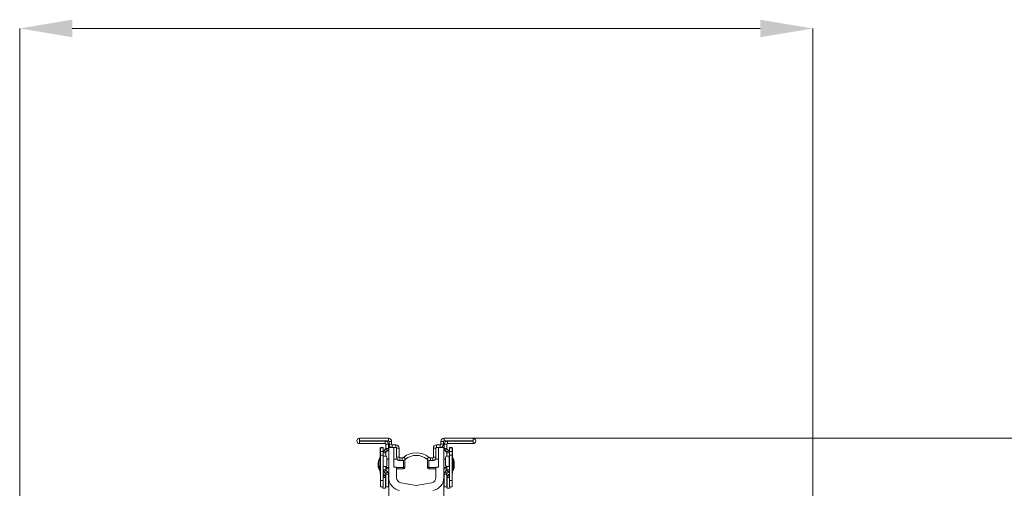
# Model space of a CAD drawing. Units: millimetres. Extents: x 1416 to 4231, y 104 to 1207.
# Drawn here: x 2444 to 2594, y 521 to 592 of the extents above; entities that cross this region are included whole.
import ezdxf

# ---------------------------------------------------------------- set-up
doc = ezdxf.new("R2010")
doc.units = ezdxf.units.MM

msp = doc.modelspace()

# ---------------------------------------------------------------- linework, layer by layer
at = {"color": 7, "linetype": 'Continuous', "lineweight": 0}
for p, q in [((2444.4275, 418.663), (2444.4275, 590.6005)), ((2452.4275, 590.6005), (2557.1788, 590.6005)), ((2565.1788, 418.663), (2565.1788, 590.6005)), ((2496.1632, 527.8005), (2496.1632, 528.2005)), ((2500.5532, 528.2005), (2496.1632, 528.2005)), ((2500.5532, 527.8005), (2496.1632, 527.8005)), ((2496.1632, 527.7805), (2496.1632, 527.3805)), ((2496.1632, 527.7805), (2500.0532, 527.7805)), ((2500.0532, 527.7805), (2500.0532, 527.3805)), ((2500.5532, 527.8005), (2500.5532, 528.2005)), ((2501.0532, 527.7005), (2500.6532, 527.7005)), ((2500.6532, 527.3005), (2500.6532, 527.7005)), ((2501.0532, 527.3005), (2501.0532, 527.7005)), ((2508.5532, 527.7005), (2508.9532, 527.7005)), ((2508.5532, 527.3005), (2508.5532, 527.7005)), ((2508.9532, 527.3005), (2508.9532, 527.7005)), ((2509.0532, 527.8005), (2509.0532, 528.2005)), ((2513.4432, 528.2005), (2509.0532, 528.2005)), ((2513.4432, 527.8005), (2509.0532, 527.8005)), ((2509.5532, 527.7805), (2513.4432, 527.7805)), ((2509.5532, 527.7805), (2509.5532, 527.3805)), ((2513.4432, 527.8005), (2513.4432, 528.2005)), ((2513.4432, 527.7805), (2513.4432, 527.3805)), ((2513.5057, 528.2005), (2624.8856, 528.2005)), ((2496.1632, 527.3805), (2500.0532, 527.3805)), ((2499.3532, 526.7505), (2499.3032, 526.7505)), ((2499.3032, 526.7505), (2499.3032, 526.3505)), ((2499.3032, 525.2905), (2499.3032, 526.3505)), ((2499.3032, 526.3505), (2499.3532, 526.3505)), ((2499.3532, 526.7805), (2499.7532, 526.7805)), ((2499.3532, 526.7243), (2499.3532, 526.7805)), ((2499.7532, 526.7243), (2499.3532, 526.7243)), ((2499.3532, 526.196), (2499.3532, 526.7243)), ((2499.3532, 525.6522), (2499.3532, 526.196)), ((2499.3532, 526.196), (2499.7532, 526.196)), ((2499.7532, 526.7805), (2499.7532, 526.7243)), ((2499.7532, 526.7243), (2499.7532, 526.196)), ((2499.7532, 526.196), (2499.7532, 525.6522)), ((2500.1239, 526.5712), (2499.8996, 526.3469)), ((2499.8996, 526.3469), (2500.1825, 526.0641)), ((2500.1239, 526.5712), (2500.4067, 526.2884)), ((2500.1532, 527.2805), (2500.5532, 527.2805)), ((2500.1532, 527.2805), (2500.1532, 526.6419)), ((2500.1532, 526.6419), (2500.5532, 526.6419)), ((2500.4067, 526.2884), (2500.1825, 526.0641)), ((2500.5532, 527.2805), (2500.5532, 526.6419)), ((2500.6032, 526.8005), (2501.1532, 526.8005)), ((2500.6032, 522.2193), (2500.6032, 526.8005)), ((2501.0532, 527.3005), (2500.6532, 527.3005)), ((2501.1532, 526.8005), (2501.1532, 527.2005)), ((2501.7032, 527.2005), (2501.1532, 527.2005)), ((2501.7032, 526.8005), (2501.1532, 526.8005)), ((2501.4032, 526.8005), (2501.4032, 523.8005)), ((2501.7032, 526.8005), (2501.7032, 527.2005)), ((2502.2032, 526.7005), (2501.8032, 526.7005)), ((2501.8032, 525.3005), (2501.8032, 526.7005)), ((2502.2032, 525.3005), (2502.2032, 526.7005)), ((2507.4032, 526.7005), (2507.8032, 526.7005)), ((2507.4032, 525.3005), (2507.4032, 526.7005)), ((2507.8032, 525.3005), (2507.8032, 526.7005)), ((2507.9032, 526.8005), (2507.9032, 527.2005)), ((2508.4532, 527.2005), (2507.9032, 527.2005)), ((2508.4532, 526.8005), (2507.9032, 526.8005)), ((2508.2032, 523.8005), (2508.2032, 526.8005)), ((2508.4532, 526.8005), (2508.4532, 527.2005)), ((2508.4532, 526.8005), (2509.0032, 526.8005)), ((2508.5532, 527.3005), (2508.9532, 527.3005)), ((2509.0032, 526.8005), (2509.0032, 522.2193)), ((2509.4532, 527.2805), (2509.0532, 527.2805)), ((2509.0532, 526.6419), (2509.0532, 527.2805)), ((2509.4532, 526.6419), (2509.0532, 526.6419)), ((2509.4825, 526.5712), (2509.1996, 526.2884)), ((2509.1996, 526.2884), (2509.4239, 526.0641)), ((2509.7067, 526.3469), (2509.4239, 526.0641)), ((2509.4532, 526.6419), (2509.4532, 527.2805)), ((2509.4825, 526.5712), (2509.7067, 526.3469)), ((2509.5532, 527.3805), (2513.4432, 527.3805)), ((2510.2532, 526.7805), (2509.8532, 526.7805)), ((2509.8532, 526.7805), (2509.8532, 526.7243)), ((2509.8532, 526.7243), (2510.2532, 526.7243)), ((2509.8532, 526.7243), (2509.8532, 526.196)), ((2510.2532, 526.196), (2509.8532, 526.196)), ((2509.8532, 526.196), (2509.8532, 525.6522)), ((2510.2532, 526.7243), (2510.2532, 526.7805)), ((2510.2532, 526.7505), (2510.3032, 526.7505)), ((2510.2532, 526.196), (2510.2532, 526.7243)), ((2510.3032, 526.3505), (2510.2532, 526.3505)), ((2510.2532, 525.6522), (2510.2532, 526.196)), ((2510.3032, 526.7505), (2510.3032, 526.3505)), ((2510.3032, 525.2905), (2510.3032, 526.3505)), ((2499.063, 524.7205), (2499.063, 524.0405)), ((2499.0636, 524.7275), (2499.0636, 524.0335)), ((2499.242, 523.4927), (2499.242, 525.2683)), ((2499.3132, 525.2905), (2499.2778, 525.2905)), ((2499.2778, 525.2905), (2499.2778, 523.4705)), ((2499.3132, 523.4705), (2499.3132, 525.2905)), ((2499.7532, 525.6522), (2499.3532, 525.6522)), ((2499.3532, 525.6522), (2499.3532, 521.7805)), ((2500.1532, 525.9934), (2499.7532, 525.9934)), ((2499.7532, 525.6522), (2499.7532, 521.7805)), ((2499.7532, 525.4805), (2499.7686, 525.4805)), ((2499.7686, 525.4805), (2499.7686, 523.8805)), ((2499.7686, 525.4805), (2500.253, 525.4805)), ((2500.1532, 525.9934), (2500.1532, 525.4805)), ((2500.343, 525.0805), (2500.343, 524.2805)), ((2500.6032, 525.0305), (2500.343, 525.0305)), ((2501.8824, 525.0305), (2501.4032, 525.0305)), ((2502.2032, 525.3005), (2501.8032, 525.3005)), ((2502.3032, 525.2005), (2502.3032, 524.8005)), ((2502.6491, 525.2005), (2502.3032, 525.2005)), ((2502.6491, 524.8005), (2502.3032, 524.8005)), ((2502.6491, 525.2005), (2502.6491, 524.8005)), ((2502.8836, 523.7305), (2502.8836, 524.8356)), ((2503.1713, 524.9944), (2502.9102, 525.2975)), ((2503.0836, 524.8305), (2503.0836, 523.9305)), ((2506.4351, 524.9944), (2506.6962, 525.2975)), ((2506.5228, 523.9305), (2506.5228, 524.8305)), ((2506.7228, 524.8356), (2506.7228, 523.7305)), ((2506.9573, 525.2005), (2506.9573, 524.8005)), ((2507.3032, 525.2005), (2506.9573, 525.2005)), ((2507.3032, 524.8005), (2506.9573, 524.8005)), ((2507.3032, 525.2005), (2507.3032, 524.8005)), ((2507.4032, 525.3005), (2507.8032, 525.3005)), ((2508.2032, 525.0305), (2507.724, 525.0305)), ((2509.2634, 525.0305), (2509.0032, 525.0305)), ((2509.2634, 525.0805), (2509.2634, 524.2805)), ((2509.8378, 525.4805), (2509.3534, 525.4805)), ((2509.4532, 525.4805), (2509.4532, 525.9934)), ((2509.4532, 525.9934), (2509.8532, 525.9934)), ((2509.8378, 525.4805), (2509.8378, 523.8805)), ((2509.8532, 525.4805), (2509.8378, 525.4805)), ((2509.8532, 525.6522), (2509.8532, 521.7805)), ((2509.8532, 525.6522), (2510.2532, 525.6522)), ((2510.2532, 525.6522), (2510.2532, 521.7805)), ((2510.3286, 525.2905), (2510.2932, 525.2905)), ((2510.2932, 525.2905), (2510.2932, 523.4705)), ((2510.3286, 523.4705), (2510.3286, 525.2905)), ((2510.3644, 525.2683), (2510.3644, 523.4927)), ((2510.5427, 524.0335), (2510.5427, 524.7275)), ((2510.5434, 524.0405), (2510.5434, 524.7205)), ((2499.013, 524.5405), (2499.013, 523.8605)), ((2499.0136, 524.5475), (2499.0136, 523.8535)), ((2499.063, 524.0405), (2499.063, 523.8605)), ((2499.0636, 524.0335), (2499.0636, 523.8535)), ((2499.192, 523.3127), (2499.192, 523.4211)), ((2499.2278, 523.3418), (2499.2278, 523.2905)), ((2499.2278, 523.2905), (2499.2632, 523.2905)), ((2499.242, 523.3127), (2499.242, 523.4927)), ((2499.2632, 523.2905), (2499.2632, 523.2933)), ((2499.2632, 523.2905), (2499.2705, 523.2912)), ((2499.2778, 523.4705), (2499.3132, 523.4705)), ((2499.2778, 523.4705), (2499.2778, 523.2905)), ((2499.2778, 523.2905), (2499.3132, 523.2905)), ((2499.3032, 522.8836), (2499.3032, 523.2905)), ((2499.3132, 523.2905), (2499.3132, 523.4705)), ((2499.7686, 523.8805), (2499.7532, 523.8805)), ((2500.1532, 523.4076), (2499.7532, 523.4076)), ((2499.7686, 523.8805), (2500.253, 523.8805)), ((2500.1825, 523.3369), (2499.8996, 523.0541)), ((2500.1532, 523.8805), (2500.1532, 523.4076)), ((2500.1825, 523.3369), (2500.4067, 523.1126)), ((2500.2232, 523.5614), (2500.2232, 523.5505)), ((2500.2232, 523.5505), (2500.2732, 523.5505)), ((2500.2732, 523.8907), (2500.2732, 523.7305)), ((2500.2732, 523.7305), (2500.6032, 523.7305)), ((2500.2732, 523.7305), (2500.2732, 523.5505)), ((2500.2732, 523.5505), (2500.6032, 523.5505)), ((2501.4032, 523.8005), (2501.8032, 523.8005)), ((2501.8032, 522.2193), (2501.8032, 523.8005)), ((2501.8032, 523.7305), (2502.8836, 523.7305)), ((2501.8032, 523.5505), (2502.8836, 523.5505)), ((2502.8836, 523.5505), (2502.8836, 523.7305)), ((2503.0836, 523.9305), (2503.0836, 523.7505)), ((2506.5228, 523.7505), (2506.5228, 523.9305)), ((2506.7228, 523.7305), (2507.8032, 523.7305)), ((2506.7228, 523.7305), (2506.7228, 523.5505)), ((2506.7228, 523.5505), (2507.8032, 523.5505)), ((2507.8032, 523.8005), (2507.8032, 522.2193)), ((2507.8032, 523.8005), (2508.2032, 523.8005)), ((2509.0032, 523.7305), (2509.3332, 523.7305)), ((2509.0032, 523.5505), (2509.3332, 523.5505)), ((2509.1996, 523.1126), (2509.4239, 523.3369)), ((2509.3332, 523.7305), (2509.3332, 523.8907)), ((2509.3332, 523.5505), (2509.3332, 523.7305)), ((2509.3332, 523.5505), (2509.3832, 523.5505)), ((2509.8378, 523.8805), (2509.3534, 523.8805)), ((2509.3832, 523.5505), (2509.3832, 523.5614)), ((2509.4239, 523.3369), (2509.7067, 523.0541)), ((2509.4532, 523.4076), (2509.4532, 523.8805)), ((2509.4532, 523.4076), (2509.8532, 523.4076)), ((2509.8378, 523.8805), (2509.8532, 523.8805)), ((2510.2932, 523.4705), (2510.3286, 523.4705)), ((2510.2932, 523.4705), (2510.2932, 523.2905)), ((2510.2932, 523.2905), (2510.3286, 523.2905)), ((2510.3032, 522.8836), (2510.3032, 523.2905)), ((2510.3286, 523.2905), (2510.3286, 523.4705)), ((2510.3359, 523.2912), (2510.3432, 523.2905)), ((2510.3432, 523.2933), (2510.3432, 523.2905)), ((2510.3432, 523.2905), (2510.3786, 523.2905)), ((2510.3644, 523.4927), (2510.3644, 523.3127)), ((2510.3786, 523.2905), (2510.3786, 523.3418)), ((2510.4144, 523.4211), (2510.4144, 523.3127)), ((2510.5427, 523.8535), (2510.5427, 524.0335)), ((2510.5434, 523.8605), (2510.5434, 524.0405)), ((2510.5927, 523.8535), (2510.5927, 524.5475)), ((2510.5934, 523.8605), (2510.5934, 524.5405)), ((2499.3532, 522.8836), (2499.3032, 522.8836)), ((2499.3532, 521.7805), (2499.7532, 521.7805)), ((2499.3532, 520.7805), (2499.3532, 521.7805)), ((2499.9626, 522.5911), (2499.7532, 522.8005)), ((2499.9626, 522.5911), (2499.7532, 522.3817)), ((2499.7532, 522.2517), (2500.1032, 522.2517)), ((2499.7532, 521.7805), (2499.7532, 520.7805)), ((2499.8996, 523.0541), (2500.1239, 522.8298)), ((2500.1032, 520.5805), (2500.1032, 522.2517)), ((2500.4067, 523.1126), (2500.1239, 522.8298)), ((2500.1532, 522.7591), (2500.5532, 522.7591)), ((2500.1532, 520.8005), (2500.1532, 522.7591)), ((2500.5532, 520.8005), (2500.5532, 522.7591)), ((2500.6032, 517.076), (2500.6032, 522.2193)), ((2509.0032, 517.076), (2509.0032, 522.2193)), ((2509.0532, 520.8005), (2509.0532, 522.7591)), ((2509.4532, 522.7591), (2509.0532, 522.7591)), ((2509.1996, 523.1126), (2509.4825, 522.8298)), ((2509.4532, 520.8005), (2509.4532, 522.7591)), ((2509.4825, 522.8298), (2509.7067, 523.0541)), ((2509.5032, 520.5805), (2509.5032, 522.2517)), ((2509.8532, 522.2517), (2509.5032, 522.2517)), ((2509.6438, 522.5911), (2509.8532, 522.8005)), ((2509.6438, 522.5911), (2509.8532, 522.3817)), ((2510.2532, 521.7805), (2509.8532, 521.7805)), ((2509.8532, 521.7805), (2509.8532, 520.7805)), ((2510.2532, 522.8836), (2510.3032, 522.8836)), ((2510.2532, 520.7805), (2510.2532, 521.7805)), ((2499.7532, 520.7805), (2499.3532, 520.7805)), ((2499.7032, 520.5805), (2499.7032, 520.7805)), ((2500.1032, 520.5805), (2499.7032, 520.5805)), ((2500.1532, 520.8005), (2500.5532, 520.8005)), ((2504.8032, 521.019), (2502.4643, 521.4314)), ((2507.1421, 521.4314), (2504.8032, 521.019)), ((2509.4532, 520.8005), (2509.0532, 520.8005)), ((2509.5032, 520.5805), (2509.9032, 520.5805)), ((2509.8532, 520.7805), (2510.2532, 520.7805)), ((2509.9032, 520.5805), (2509.9032, 520.7805))]:
    msp.add_line(p, q, dxfattribs=at)
for centre, radius, start, end in [((2496.1632, 527.7905), 0.41, 90, 270), ((2496.1632, 527.7905), 0.01, 90, 270), ((2500.0532, 527.2805), 0.5, 0, 90), ((2500.5532, 527.7005), 0.5, 0, 90), ((2500.5532, 527.7005), 0.1, 0, 90), ((2509.0532, 527.7005), 0.5, 90, 180), ((2509.0532, 527.7005), 0.1, 90, 180), ((2509.5532, 527.2805), 0.5, 90, 180), ((2513.4432, 527.7905), 0.41, 270, 90), ((2513.4432, 527.7905), 0.01, 270, 90), ((2500.2532, 525.9934), 0.5, 135, 180), ((2500.0532, 527.2805), 0.1, 0, 90), ((2500.0532, 526.6419), 0.1, 315, 0), ((2500.0532, 526.6419), 0.5, 315, 360), ((2501.1532, 527.3005), 0.5, 180, 270), ((2501.1532, 527.3005), 0.1, 180, 270), ((2501.7032, 526.7005), 0.5, 0, 90), ((2501.7032, 526.7005), 0.1, 0, 90), ((2507.9032, 526.7005), 0.5, 90, 180), ((2507.9032, 526.7005), 0.1, 90, 180), ((2508.4532, 527.3005), 0.1, 270, 0), ((2508.4532, 527.3005), 0.5, 270, 0), ((2509.5532, 526.6419), 0.5, 180, 225), ((2509.5532, 527.2805), 0.1, 90, 180), ((2509.5532, 526.6419), 0.1, 180, 225), ((2509.3532, 525.9934), 0.5, 0, 45), ((2500.9752, 524.2005), 1.992, 161.788284, 169.969274), ((2499.103, 524.7205), 0.04, 169.969274, 180), ((2501.0252, 524.3805), 1.992, 153.532741, 169.969274), ((2499.2778, 525.2505), 0.04, 90, 153.532741), ((2499.3132, 525.2505), 0.04, 0, 90), ((2500.2532, 525.9934), 0.1, 135, 180), ((2499.8307, 525.1754), 0.5209, 349.499377, 35.845645), ((2502.3032, 525.3005), 0.5, 180, 270), ((2502.3032, 525.3005), 0.1, 180, 270), ((2502.6491, 525.6005), 0.4, 270, 310.749054), ((2502.6491, 525.6005), 0.8, 270, 310.749054), ((2504.8032, 523.1005), 2.9, 49.250946, 130.749054), ((2502.8836, 524.8305), 0.2, 0, 25.486871), ((2504.8032, 523.1005), 2.5, 49.250946, 130.749054), ((2506.9573, 525.6005), 0.8, 229.250946, 270), ((2506.7228, 524.8305), 0.2, 154.513129, 180), ((2506.9573, 525.6005), 0.4, 229.250946, 270), ((2507.3032, 525.3005), 0.1, 270, 0), ((2507.3032, 525.3005), 0.5, 270, 360), ((2509.7757, 525.1754), 0.5209, 144.154355, 190.500623), ((2509.3532, 525.9934), 0.1, 0, 45), ((2510.2932, 525.2505), 0.04, 90, 180), ((2510.3286, 525.2505), 0.04, 26.467259, 90), ((2508.5811, 524.3805), 1.992, 10.030726, 26.467259), ((2508.6311, 524.2005), 1.992, 10.030726, 18.211716), ((2510.5034, 524.7205), 0.04, 0, 10.030726), ((2499.053, 524.5405), 0.04, 169.969274, 180), ((2499.053, 523.8605), 0.04, 180, 190.030726), ((2500.9752, 524.2005), 1.992, 190.030726, 206.467259), ((2499.103, 524.0405), 0.04, 180, 190.030726), ((2499.103, 523.8605), 0.04, 180, 190.030726), ((2501.0252, 524.3805), 1.992, 190.030726, 206.467259), ((2501.0252, 524.2005), 1.992, 190.030726, 206.467259), ((2499.2278, 523.3305), 0.04, 206.467259, 270), ((2499.2778, 523.5105), 0.04, 206.467259, 270), ((2499.2778, 523.3305), 0.04, 206.467259, 270), ((2499.3132, 523.5105), 0.04, 270, 0), ((2499.3132, 523.3305), 0.04, 270, 0), ((2500.2532, 523.4076), 0.5, 180, 225), ((2500.2732, 523.8505), 0.12, 180, 270), ((2500.2732, 523.6705), 0.12, 180, 270), ((2500.2232, 523.6705), 0.12, 234.314665, 270), ((2500.2532, 523.4076), 0.1, 180, 225), ((2499.8308, 524.1856), 0.5209, 324.152805, 10.501442), ((2502.8836, 523.9305), 0.2, 270, 0), ((2502.8836, 523.7505), 0.2, 270, 0), ((2506.7228, 523.9305), 0.2, 180, 270), ((2506.7228, 523.7505), 0.2, 180, 270), ((2509.7756, 524.1856), 0.5209, 169.498558, 215.847195), ((2509.3332, 523.8505), 0.12, 270, 0), ((2509.3332, 523.6705), 0.12, 270, 0), ((2509.3832, 523.6705), 0.12, 270, 305.685335), ((2509.3532, 523.4076), 0.1, 315, 360), ((2509.3532, 523.4076), 0.5, 315, 360), ((2510.2932, 523.5105), 0.04, 180, 270), ((2510.2932, 523.3305), 0.04, 180, 270), ((2510.3286, 523.5105), 0.04, 270, 333.532741), ((2510.3286, 523.3305), 0.04, 270, 333.532741), ((2508.5811, 524.3805), 1.992, 333.532741, 349.969274), ((2508.5811, 524.2005), 1.992, 333.532741, 349.969274), ((2510.3786, 523.3305), 0.04, 270, 333.532741), ((2508.6311, 524.2005), 1.992, 333.532741, 349.969274), ((2510.5034, 524.0405), 0.04, 349.969274, 0), ((2510.5034, 523.8605), 0.04, 349.969274, 0), ((2510.5534, 524.5405), 0.04, 0, 10.030726), ((2510.5534, 523.8605), 0.04, 349.969274, 0), ((2499.7832, 522.8836), 0.48, 180, 206.38433), ((2499.6232, 522.2517), 0.48, 0, 45), ((2500.0532, 522.7591), 0.1, 0, 45), ((2500.0532, 522.7591), 0.5, 0, 45), ((2502.6032, 522.2193), 2, 180, 260), ((2502.6032, 522.2193), 0.8, 180, 260), ((2507.0032, 522.2193), 0.8, 280, 0), ((2507.0032, 522.2193), 2, 280, 0), ((2509.5532, 522.7591), 0.5, 135, 180), ((2509.5532, 522.7591), 0.1, 135, 180), ((2509.9832, 522.2517), 0.48, 135, 180), ((2509.8232, 522.8836), 0.48, 333.61567, 0)]:
    msp.add_arc(centre, radius, start, end, dxfattribs=at)
for points in [[(2452.4275, 591.9338), (2452.4275, 589.2672), (2444.4275, 590.6005)], [(2557.1788, 589.2672), (2557.1788, 591.9338), (2565.1788, 590.6005)]]:
    msp.add_solid(points, dxfattribs=at)

doc.saveas('drawing.dxf')
